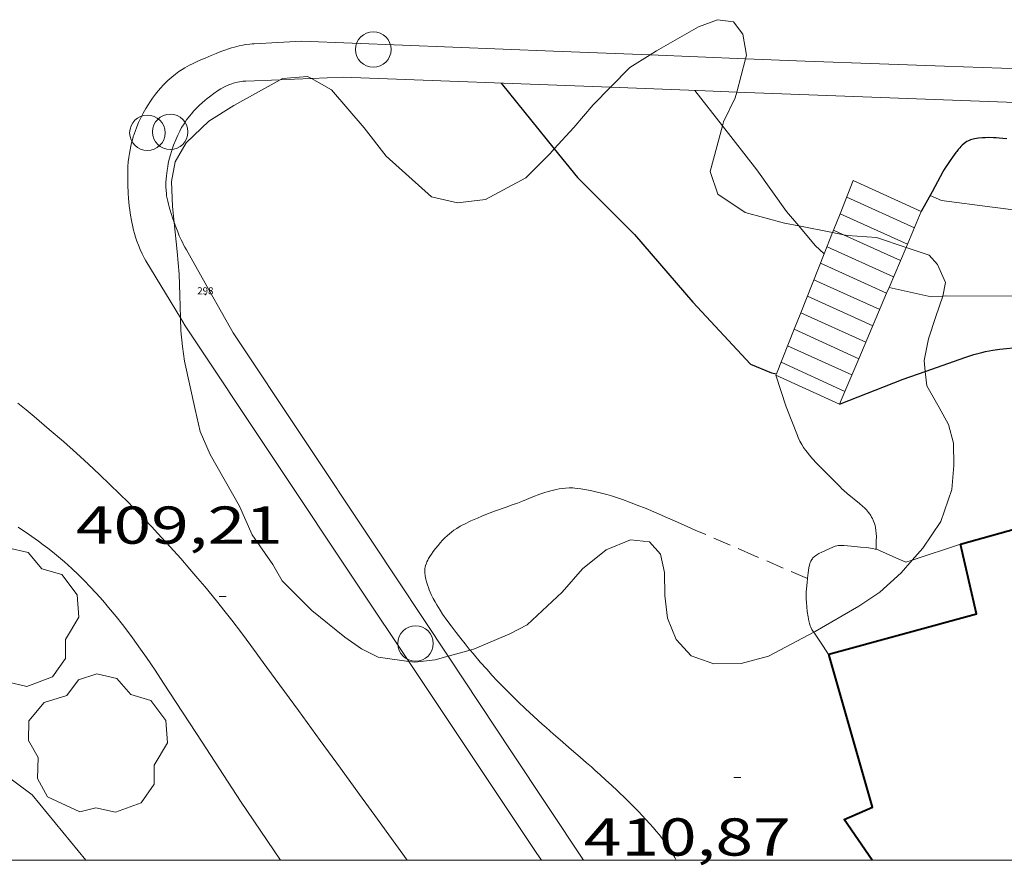
# Model space of a CAD drawing. Units: inches. Extents: x 452000 to 453004, y 4602998 to 4603500.
# Drawn here: x 452721 to 452749, y 4603000 to 4603024 of the extents above; entities that cross this region are included whole.
import ezdxf
from ezdxf.enums import TextEntityAlignment as Align

# ---------------------------------------------------------------- set-up
doc = ezdxf.new("R2010")
doc.units = ezdxf.units.IN
doc.header["$MEASUREMENT"] = 0
doc.linetypes.add('TRAZOS', pattern=[0.75, 0.5, -0.25])
for name, color, linetype, lineweight in [('ARBRE', 7, 'Continuous', 0), ('BOSC', 7, 'Continuous', 0), ('CORBA DE NIVELL', 7, 'Continuous', 0), ('CORBA MESTRA', 7, 'Continuous', 0), ('COTA ALTIMETRICA', 7, 'Continuous', 0), ('EIX VIA URBANA PAVIMENTADA', 7, 'Continuous', 0), ('ESCALES', 7, 'Continuous', 0), ('FACANA EXTERIOR', 7, 'Continuous', 0), ('JARDI', 7, 'Continuous', 0), ('MARC FULL', 7, 'Continuous', 0), ('MUR', 7, 'Continuous', 0), ('MUR CONTENCIO', 7, 'Continuous', 0), ('PAL', 7, 'Continuous', 0), ('VORERA', 7, 'Continuous', 0)]:
    doc.layers.add(name, color=color, linetype=linetype, lineweight=lineweight)
for name, color, linetype in [('Identificador', 7, 'Continuous'), ('PLAQUES_CARRER', 7, 'Continuous'), ('Punt', 7, 'Continuous')]:
    doc.layers.add(name, color=color, linetype=linetype)
doc.styles.get("Standard").update_dxf_attribs({"font": 'txt.shx'})
doc.styles.add('Style-Arial', font='ARIAL.TTF')
doc.linetypes.add('bosc', pattern='A,-2.235,[9,dgnlstyle-mataro.shx,S=0.035752,R=0,X=0,Y=0],-2.235', length=4.47)

# ---------------------------------------------------------------- blocks, each defined once
blk = doc.blocks.new('PAL')
at = {"color": 0, "linetype": 'ByBlock', "lineweight": -2}
blk.add_circle((0, 0), 0.5000000000992941, dxfattribs=at)
blk = doc.blocks.new('COTA')
at = {"color": 0, "linetype": 'ByBlock', "lineweight": -2}
blk.add_line((0, 0), (0.2, 0), dxfattribs=at)
blk = doc.blocks.new('ARBRE')
at = {"color": 0, "linetype": 'ByBlock', "lineweight": -2, "flags": 128}
blk.add_lwpolyline([(-0.507, -1.872), (-1.415, -1.448), (-1.697, -0.9400000000000001), (-1.675, -0.342), (-1.951, 0.138), (-1.943, 0.686), (-1.511, 1.208), (-0.871, 1.406), (-0.543, 1.846), (-0.027, 2.012), (0.541, 1.882), (0.933, 1.428), (1.495, 1.262), (1.921, 0.6940000000000001), (1.969, 0.068), (1.593, -0.562), (1.593, -1.098), (1.229, -1.618), (0.505, -1.886), (-0.049, -1.762), (-0.507, -1.872)], dxfattribs=at)
blk = doc.blocks.new('BLOC_PLAQUES')
at = {"layer": 'Punt', "color": 2}
blk.add_point((0, 0), dxfattribs=at)
at = {"layer": 'Identificador', "color": 2}
blk.add_attdef('IDENTIFICADOR', text='', height=0.2, dxfattribs=at).set_placement((0, 0), align=Align.CENTER)

msp = doc.modelspace()

# ---------------------------------------------------------------- linework, layer by layer
at = {"layer": 'BOSC', "color": 3, "linetype": 'bosc', "lineweight": 20}
for points in [[(452739.0992147984, 4603022.679246029, 413.8345419270275), (452739.2792294327, 4603022.789821168, 413.7546414842017), (452740.4642364598, 4603023.473813238, 413.2826407524129), (452740.9972387809, 4603023.670809498, 413.2266406655905), (452741.4442390489, 4603023.61480602, 413.2426406903969), (452741.7132367876, 4603023.261803431, 413.3466408516385), (452741.8132324736, 4603022.672801761, 413.6506413229602), (452741.7870106116, 4603022.573078518, 413.6965906884032)], [(452737.97930292, 4603021.767096267, 414.310772329578), (452738.5222247309, 4603022.324826191, 414.0906420051361), (452739.0992147984, 4603022.679246029, 413.8345419270275)], [(452741.7870106116, 4603022.573078518, 413.6965906884032), (452741.5400655095, 4603021.633932151, 414.1293200944733)], [(452728.6737669088, 4603021.980340767, 415.7153083409939), (452728.7412072374, 4603022.017899929, 415.7066445105825), (452729.4482087583, 4603022.073894652, 415.6026443493409), (452729.5533423577, 4603022.014511134, 415.5876028161074)], [(452725.6888384847, 4603017.961099338, 416.2474619624684), (452725.6431750508, 4603018.40891784, 416.2106452919842), (452725.615180349, 4603019.112919143, 416.1386451803554), (452725.7171847411, 4603019.670919235, 416.1066451307424), (452726.0231892217, 4603020.198917732, 416.0506450439201), (452726.6671948637, 4603020.810913794, 415.9626449074849), (452727.371199324, 4603021.254909141, 415.8826447834529), (452728.6737669088, 4603021.980340767, 415.7153083409939)], [(452729.5533423577, 4603022.014511134, 415.5876028161074), (452730.119206923, 4603021.694888974, 415.5066442005025), (452731.0402002625, 4603020.628880331, 415.4106440516641), (452731.6571951642, 4603019.830874414, 415.3226439152289), (452732.9421884157, 4603018.678862878, 415.1706436795681), (452733.6721883258, 4603018.517857089, 415.1226436051489), (452734.4621902108, 4603018.60485123, 415.0586435059233), (452735.5941966396, 4603019.220843595, 414.9146432826657), (452736.2802028855, 4603019.903839449, 414.8506431834401), (452736.3973806142, 4603020.033155241, 414.8253076704738)], [(452736.3973806142, 4603020.033155241, 414.8253076704738), (452736.9462094949, 4603020.638835536, 414.7066429601825), (452737.4962151429, 4603021.270832342, 414.5066426501025), (452737.97930292, 4603021.767096267, 414.310772329578)], [(452741.5400655095, 4603021.633932151, 414.1293200944733), (452741.4982228953, 4603021.474802293, 414.2026421787809), (452741.1622171921, 4603020.791803784, 414.4106425012641), (452741.1338592069, 4603020.686012804, 414.4287910980799)], [(452741.1338592069, 4603020.686012804, 414.4287910980799), (452740.7872059958, 4603019.39280446, 414.6506428733601), (452741.0052015385, 4603018.760801826, 414.6506428733601), (452741.7741988155, 4603018.244795191, 414.6426428609569), (452742.8821982343, 4603017.941786314, 414.6346428485537), (452743.2851409623, 4603017.863005573, 414.6563746234282)], [(452725.8620698199, 4603015.273909199, 416.4077394268596), (452725.8461564194, 4603015.911912429, 416.4026455896609), (452725.8291608773, 4603016.502913475, 416.3626455276449), (452725.7721656526, 4603017.143914901, 416.3146454532257), (452725.6888384847, 4603017.961099338, 416.2474619624684)], [(452743.2851409623, 4603017.863005573, 414.6563746234282), (452744.2416974233, 4603017.675985876, 414.7079642618962)], [(452744.2416974233, 4603017.675985876, 414.7079642618962), (452744.550368312, 4603017.615636551, 414.7246117053095)], [(452744.550368312, 4603017.615636551, 414.7246117053095), (452744.6621983534, 4603017.593772269, 414.7306429973921), (452745.4791992028, 4603017.538765985, 414.7546430346017), (452746.3102403166, 4603017.25669844, 414.7636151614996)], [(452746.3102403166, 4603017.25669844, 414.7636151614996), (452746.9611976839, 4603017.035753961, 414.7706430594081), (452747.1911961057, 4603016.78075182, 414.7706430594081), (452747.423192573, 4603016.267749264, 414.7706430594081), (452747.3498741258, 4603015.887301506, 414.7706430594081)], [(452747.3498741258, 4603015.887301506, 414.7706430594081), (452747.3491895446, 4603015.88374923, 414.7706430594081), (452747.1501849263, 4603015.315749859, 414.7706430594081), (452746.9411798298, 4603014.68675047, 414.8106431214241), (452746.8161749622, 4603014.070750465, 414.8586431958433), (452746.8502039324, 4603013.764037753, 414.8724280252176)], [(452727.533113927, 4603009.966890411, 416.6746460113698), (452726.7001237058, 4603011.425898994, 416.6906460361761), (452726.4171281989, 4603012.075902149, 416.6426459617568), (452726.2791327044, 4603012.697904159, 416.5626458377249), (452725.9761425385, 4603014.055908564, 416.4026455896609), (452725.9221455884, 4603014.468909615, 416.4106456020642), (452725.8711488555, 4603014.909910685, 416.4106456020642), (452725.8620698199, 4603015.273909199, 416.4077394268596)], [(452746.8502039324, 4603013.764037753, 414.8724280252176), (452746.8951696822, 4603013.35874876, 414.8906432454561), (452747.2471655995, 4603012.748745143, 414.9146432826657), (452747.5051623651, 4603012.269742443, 415.042643481117), (452747.6451585683, 4603011.740740562, 415.2106437415841), (452747.6531538462, 4603011.116739532, 415.370643989648), (452747.6011486287, 4603010.439738878, 415.5146442129057), (452747.2891413163, 4603009.53973985, 415.7066445105825), (452746.7781348562, 4603008.792742568, 415.8426447214369), (452746.4852921437, 4603008.452797704, 415.8581851596826)], [(452732.3020738997, 4603005.598105963, 416.2465488738385), (452731.4370877402, 4603005.717854202, 416.2666453788065), (452730.9670888098, 4603005.954858135, 416.2746453912097), (452730.4990905881, 4603006.284862198, 416.2746453912097), (452729.5690948141, 4603007.031870413, 416.2746453912097), (452728.7340998856, 4603007.870878049, 416.2746453912097), (452728.4701029438, 4603008.32788076, 416.2746453912097), (452727.8861083816, 4603009.163886487, 416.2746453912097), (452727.533113927, 4603009.966890411, 416.6746460113698)], [(452743.7077722769, 4603006.420483702, 415.2951949720915), (452742.4381050462, 4603005.750770782, 415.1866437043745), (452741.6621022649, 4603005.542776347, 415.4026440392609), (452740.8921009877, 4603005.531782174, 415.6586444361633), (452740.2551016998, 4603005.755787353, 415.8986448082593), (452739.8331045205, 4603006.213791265, 415.9946449570978), (452739.5891086871, 4603006.812794046, 415.9866449446945), (452739.5111134754, 4603007.459795641, 416.0106449819041), (452739.5011183235, 4603008.10079671, 416.0506450439201), (452739.3951221122, 4603008.621798323, 416.0746450811297), (452739.084124263, 4603008.96880122, 416.0826450935328), (452738.5421238551, 4603009.02580542, 416.0986451183393), (452737.8571206307, 4603008.740810177, 416.1306451679521), (452737.1941155738, 4603008.209814384, 416.1226451555489), (452736.6171096336, 4603007.544817731, 416.1066451307424), (452735.6331011275, 4603006.62482377, 416.1146451431458), (452735.1500984742, 4603006.373827046, 416.1466451927585), (452734.1460937157, 4603005.951834011, 416.1946452671777), (452734.0255966433, 4603005.918418012, 416.1963868652823)], [(452746.4852921437, 4603008.452797704, 415.8581851596826), (452746.17512861, 4603008.092746059, 415.8746447710498), (452745.5731235718, 4603007.551749787, 415.8506447338401), (452744.9811196342, 4603007.153753662, 415.7066445105825), (452743.7481123202, 4603006.441761914, 415.2986438780193), (452743.7077722769, 4603006.420483702, 415.2951949720915)], [(452733.4055458101, 4603005.746466794, 416.2053487374193), (452733.03908967, 4603005.644841934, 416.2106452919842), (452732.4700882568, 4603005.574846142, 416.2426453415969), (452732.3020738997, 4603005.598105963, 416.2465488738385)], [(452734.0255966433, 4603005.918418012, 416.1963868652823), (452733.4055458101, 4603005.746466794, 416.2053487374193)]]:
    msp.add_polyline3d(points, dxfattribs=at)
at = {"layer": 'CORBA DE NIVELL', "color": 30, "linetype": 'Continuous', "lineweight": 0, "elevation": 409.0006341136001}
for points in [[(452740.3592226698, 4603021.67781125), (452741.1338592069, 4603020.686012804)], [(452741.1338592069, 4603020.686012804), (452742.1072083989, 4603019.439794518), (452742.9372008386, 4603018.273786413), (452743.2851409623, 4603017.863005573)], [(452743.2851409623, 4603017.863005573), (452743.751194809, 4603017.312778746), (452744.0019697268, 4603017.073989439)], [(452745.8321890745, 4603016.131761125), (452745.8323072645, 4603016.131734905)], [(452745.8323072645, 4603016.131734905), (452747.0131889175, 4603015.869751758), (452747.3498741258, 4603015.887301506)], [(452747.3498741258, 4603015.887301506), (452747.4351897387, 4603015.89174859), (452749.6711931901, 4603015.889731621), (452751.7441972159, 4603015.996716059), (452753.8591995238, 4603015.868699812), (452756.107196036, 4603014.94968133), (452758.0691902915, 4603013.791664649), (452758.2871880117, 4603013.44666246), (452758.7350569097, 4603012.550907672)], [(452684.6130852241, 4603014.9542238), (452691.3850997674, 4603015.487173243), (452691.8460997689, 4603015.393169601), (452694.210100399, 4603014.993151043), (452696.5681005114, 4603014.526132427), (452698.7830993474, 4603013.920114682), (452701.0030986312, 4603013.372096988), (452703.2200963626, 4603012.620079), (452705.407091885, 4603011.583060798), (452707.2240870993, 4603010.581045458), (452709.263080336, 4603009.27302796), (452711.1270723302, 4603007.83701159), (452713.2080635075, 4603006.248993338), (452713.6090613977, 4603005.888989737), (452713.9650600755, 4603005.641986653), (452716.0340545424, 4603004.489969169), (452718.1970513174, 4603003.622951413), (452720.3930484395, 4603002.794933466), (452721.684043195, 4603001.839922191), (452723.1988711612, 4603000)]]:
    msp.add_lwpolyline(points, dxfattribs=at)
at = {"layer": 'CORBA DE NIVELL', "color": 30, "linetype": 'Continuous', "lineweight": 0, "flags": 128}
for points, elevation in [([(452756.1242152588, 4603017.479685125), (452755.1452155696, 4603017.720692926), (452753.1352137357, 4603017.889708438), (452750.6752119022, 4603018.150727509), (452748.7432107506, 4603018.393742545), (452747.3052099324, 4603018.579753744), (452746.9912105458, 4603018.724756351)], 408.0006325632), ([(452744.0019697268, 4603017.073989439), (452744.0021933847, 4603017.07377647)], 409.0006341136001)]:
    msp.add_lwpolyline(points, dxfattribs=dict(at, elevation=elevation))
at = {"layer": 'CORBA MESTRA', "color": 30, "linetype": 'Continuous', "lineweight": 30, "elevation": 410.0006356640001}
for points in [[(452734.9052157619, 4603021.881852949), (452736.3973806142, 4603020.033155241)], [(452736.3973806142, 4603020.033155241), (452737.0481989394, 4603019.226832572), (452738.6571892712, 4603017.623817879), (452740.3061773279, 4603015.712802405), (452741.923166587, 4603013.966787429), (452742.5211657084, 4603013.728782522), (452742.6571002947, 4603013.696796824)]]:
    msp.add_lwpolyline(points, dxfattribs=at)
at = {"layer": 'CORBA MESTRA', "color": 30, "linetype": 'Continuous', "lineweight": 30, "elevation": 410.0006356640001, "flags": 128}
msp.add_lwpolyline([(452742.6571002947, 4603013.696796824), (452742.6571656764, 4603013.69678144)], dxfattribs=at)
at = {"layer": 'EIX VIA URBANA PAVIMENTADA', "color": 1, "linetype": 'Continuous', "lineweight": 20}
msp.add_polyline3d([(452721.283126279, 4603012.871942338, 409.6386351027554), (452721.5161251986, 4603012.681940275, 409.6286350872513), (452721.7401241422, 4603012.496938289, 409.6176350701969), (452722.1691220606, 4603012.134934472, 409.5986350407393), (452722.5651200645, 4603011.790930934, 409.5806350128321), (452722.9321181523, 4603011.463927642, 409.5636349864753), (452723.2711163257, 4603011.15392459, 409.547634961669), (452723.5851145894, 4603010.860921754, 409.5336349399633), (452723.8761129237, 4603010.581919113, 409.5206349198081), (452724.1461113467, 4603010.318916656, 409.5076348996529), (452724.3971098466, 4603010.069914365, 409.4966348825985), (452724.6291084156, 4603009.833912238, 409.4866348670945), (452724.8451070661, 4603009.611910256, 409.4766348515905), (452725.0461057766, 4603009.400908404, 409.4676348376369), (452725.2321045551, 4603009.201906684, 409.4586348236833), (452725.5781022386, 4603008.825903475, 409.4436348004273), (452725.876100174, 4603008.492900698, 409.4306347802721), (452726.1330983341, 4603008.197898291, 409.4196347632177), (452726.3560966995, 4603007.936896194, 409.4096347477137), (452726.5480952521, 4603007.706894382, 409.4006347337602), (452726.8820926894, 4603007.300891218, 409.3866347120546), (452727.1280907262, 4603006.991888871, 409.3766346965506), (452727.3100892404, 4603006.758887129, 409.3686346841473), (452727.5810869746, 4603006.404884525, 409.357634667093), (452727.8470846707, 4603006.046881951, 409.3466346500385), (452728.1970816017, 4603005.570878558, 409.3336346298834), (452728.5350786202, 4603005.108875277, 409.3236346143794), (452729.1900728525, 4603004.21486892, 409.3096345926738), (452729.8030674368, 4603003.375862969, 409.3026345818209), (452730.3760623615, 4603002.589857402, 409.3006345787201), (452730.9120575928, 4603001.851852192, 409.3036345833713), (452731.4140531282, 4603001.160847311, 409.3076345895729), (452732.2538206233, 4603000, 409.3201552160297)], dxfattribs=at)
at = {"layer": 'ESCALES', "color": 1, "linetype": 'Continuous', "lineweight": 0}
for points, elevation in [([(452744.8242103281, 4603019.138773439), (452744.4534265104, 4603018.20767311)], 408.1706328270957), ([(452744.4534265104, 4603018.20767311), (452744.2686170567, 4603017.743585588)], 408.5256137770635), ([(452746.3481990933, 4603017.346759093), (452744.4534265104, 4603018.20767311)], 408.5186333663074), ([(452744.2416974233, 4603017.675985876), (452744.0019697268, 4603017.073989439)], 408.7283189354206), ([(452744.2686170567, 4603017.743585588), (452744.2416974233, 4603017.675985876)], 408.7025466212033), ([(452744.550368312, 4603017.615636551), (452744.2686170567, 4603017.743585588)], 408.6936336376273), ([(452746.1531953083, 4603016.887759862), (452744.550368312, 4603017.615636551)], 408.6936336376273), ([(452744.0019697268, 4603017.073989439), (452743.3423931473, 4603015.417682068)], 408.957829397736), ([(452745.8323072645, 4603016.131734905), (452746.3102403166, 4603017.25669844)], 408.8643406467232), ([(452744.97974259, 4603014.124959758), (452745.7618581745, 4603015.965911141)], 409.5157682822526), ([(452745.7618581745, 4603015.965911141), (452745.8323072645, 4603016.131734905)], 408.9181693889899), ([(452745.7621877064, 4603015.965761399), (452745.7618581745, 4603015.965911141)], 409.0416341771665), ([(452743.3423931473, 4603015.417682068), (452743.1572464216, 4603014.952747599)], 409.5892947141143), ([(452745.1751763255, 4603014.585763713), (452743.3423931473, 4603015.417682068)], 409.5636349864753), ([(452743.1572464216, 4603014.952747599), (452742.6571002947, 4603013.696796824)], 409.7665504556828), ([(452744.97974259, 4603014.124959758), (452743.1572464216, 4603014.952747599)], 409.7386352577952), ([(452744.5888628443, 4603013.204903154), (452744.97974259, 4603014.124959758)], 409.8144316871217), ([(452744.9801725254, 4603014.124764479), (452744.97974259, 4603014.124959758)], 409.7386352577952), ([(452744.4341619378, 4603012.840766633), (452744.5888628443, 4603013.204903154)], 409.9326355592348), ([(452744.5891649386, 4603013.204766018), (452744.5888628443, 4603013.204903154)], 410.0866357973345)]:
    msp.add_lwpolyline(points, dxfattribs=dict(at, elevation=elevation))
at = {"layer": 'ESCALES', "color": 1, "linetype": 'Continuous', "lineweight": 0, "flags": 128}
for points, elevation in [([(452746.7402066967, 4603018.268757549), (452744.8242103274, 4603019.138773436)], 408.1706328267681), ([(452746.5442028951, 4603017.807758322), (452744.6392065048, 4603018.672774117)], 408.3446330965377), ([(452744.4534265104, 4603018.20767311), (452744.4532026883, 4603018.207774807)], 408.5186333663074), ([(452746.3102403166, 4603017.25669844), (452746.740206698, 4603018.268757553)], 408.4991615496233), ([(452744.2686170567, 4603017.743585588), (452744.2681988808, 4603017.743775491)], 408.6936336376273), ([(452745.9571915066, 4603016.426760634), (452744.0831950582, 4603017.277776171)], 408.8676339073969), ([(452745.7618581745, 4603015.965911141), (452743.8981912432, 4603016.812776855)], 409.0416341771665), ([(452745.5671839289, 4603015.507762169), (452743.7131874357, 4603016.34877754)], 409.2156344469362), ([(452745.3711801273, 4603015.04676294), (452743.5281836207, 4603015.883778222)], 409.3896347167057), ([(452743.3423931473, 4603015.417682068), (452743.3421797965, 4603015.41777891)], 409.5636349864753), ([(452743.1572464216, 4603014.952747599), (452743.1571759815, 4603014.952779594)], 409.7386352577952), ([(452744.7841687388, 4603013.665765253), (452742.9721721665, 4603014.487780277)], 409.9126355275649), ([(452744.5888628443, 4603013.204903154), (452742.7871683515, 4603014.022780959)], 410.0866357973345), ([(452742.6571002947, 4603013.696796824), (452742.641165349, 4603013.656781504)], 410.245380271793), ([(452742.6411653481, 4603013.656781498), (452744.4331619273, 4603012.839766636)], 410.2606360671041)]:
    msp.add_lwpolyline(points, dxfattribs=dict(at, elevation=elevation))
at = {"layer": 'FACANA EXTERIOR', "color": 1, "linetype": 'Continuous', "lineweight": 40}
for points in [[(452747.8441373662, 4603008.905734655, 414.9946434066978), (452752.5081544382, 4603010.202701278, 415.1386436299554), (452755.5621373664, 4603007.32867365, 415.0266434563105), (452755.8521381204, 4603007.445672966, 414.8882447760242)], [(452744.1477325542, 4603005.767314995, 414.7417085520386), (452744.13710809, 4603005.804757974, 414.7466430221985), (452748.2951231484, 4603006.939728186, 414.9866433942945), (452747.8441373662, 4603008.905734655, 414.9946434066978)], [(452745.357177622, 4603000, 413.8132165283459), (452744.5640734017, 4603001.145747512, 413.8186415834273), (452745.3600772839, 4603001.494742014, 414.1786421415713), (452744.1477325542, 4603005.767314995, 414.7417085520386)]]:
    msp.add_polyline3d(points, dxfattribs=at)
at = {"layer": 'JARDI', "color": 3, "linetype": 'TRAZOS', "lineweight": 0}
for points in [[(452743.5321232832, 4603007.930765861, 411.2266375647905), (452742.0411258655, 4603008.575778175, 411.2266375647905), (452740.3721287638, 4603009.298791959, 411.2266375647905), (452739.9571295013, 4603009.48079539, 411.2266375647905), (452739.5901301691, 4603009.643798428, 411.2256375632401), (452739.2671307305, 4603009.783801096, 411.2246375616897), (452738.9831312008, 4603009.903803436, 411.222637558589), (452738.733131572, 4603010.003805487, 411.2216375570385), (452738.5141318621, 4603010.086807278, 411.2196375539377), (452738.3221320881, 4603010.155808843, 411.2186375523873), (452738.1541322524, 4603010.211810204, 411.2166375492865), (452738.0071323811, 4603010.258811392, 411.2156375477362), (452737.8781324694, 4603010.29681243, 411.2146375461857), (452737.7651325295, 4603010.327813335, 411.2126375430849), (452737.5671325944, 4603010.376814914, 411.2106375399841), (452737.4191326077, 4603010.408816086, 411.2086375368834), (452737.3081325949, 4603010.42981696, 411.2076375353329), (452737.14213255, 4603010.457818263, 411.2046375306817), (452736.9751324505, 4603010.478819564, 411.2026375275809), (452736.9211324046, 4603010.483819981, 411.2016375260305), (452736.8151322631, 4603010.486820789, 411.1996375229297), (452736.7161320793, 4603010.482821535, 411.1976375198288), (452736.6221318576, 4603010.472822233, 411.1946375151777), (452736.5351316241, 4603010.459822872, 411.1916375105266), (452736.4531313756, 4603010.44382347, 411.1886375058753), (452736.3751311181, 4603010.425824034, 411.1856375012241), (452736.2301305898, 4603010.385825071, 411.1806374934721), (452736.1031300818, 4603010.344825972, 411.1746374841698), (452735.9921296138, 4603010.305826753, 411.1696374764177), (452735.79712875, 4603010.231828119, 411.1606374624641), (452735.5051274171, 4603010.115830155, 411.1456374392081), (452735.3601267674, 4603010.059831168, 411.1376374268049), (452735.2151261405, 4603010.006832185, 411.130637415952), (452735.0411254078, 4603009.945833412, 411.1216374019985), (452734.7411241233, 4603009.837835521, 411.1036373740912), (452734.5201231433, 4603009.753837067, 411.0896373523856), (452734.3551223868, 4603009.687838216, 411.0786373353313), (452734.2321218015, 4603009.635839069, 411.0696373213777), (452734.0481209016, 4603009.554840339, 411.0566373012225), (452733.8641199487, 4603009.466841599, 411.042637279517), (452733.8041196205, 4603009.435842006, 411.0376372717649), (452733.7501193091, 4603009.40584237, 411.0316372624625), (452733.6521187095, 4603009.346843022, 411.0196372438577), (452733.5701181651, 4603009.291843559, 411.0076372252529), (452733.5011176635, 4603009.239844001, 410.9966372081985), (452733.4421172078, 4603009.191844375, 410.9866371926945), (452733.3921167965, 4603009.147844685, 410.9786371802913), (452733.3051160394, 4603009.065845218, 410.9646371585857), (452733.2411154394, 4603008.999845603, 410.9556371446321), (452733.1941149719, 4603008.947845878, 410.9496371353297), (452733.1231142321, 4603008.864846288, 410.9426371244768), (452733.0521134543, 4603008.77684669, 410.9386371182753), (452732.9881127253, 4603008.693847048, 410.9366371151746), (452732.9361120833, 4603008.619847327, 410.9346371120737), (452732.893111531, 4603008.555847554, 410.9326371089729), (452732.8581110443, 4603008.498847731, 410.9316371074225), (452732.831110623, 4603008.448847859, 410.9306371058721), (452732.8101102642, 4603008.405847952, 410.9296371043217), (452732.7931099496, 4603008.367848022, 410.9286371027713), (452732.7701094055, 4603008.300848092, 410.9276371012209), (452732.757109006, 4603008.250848114, 410.9266370996705), (452732.751108716, 4603008.213848101, 410.9256370981201), (452732.7471082848, 4603008.157848044, 410.9236370950193), (452732.7491078706, 4603008.102847945, 410.9226370934689), (452732.76210717, 4603008.007847699, 410.9206370903681), (452732.7801065226, 4603007.918847423, 410.9176370857169), (452732.8011059253, 4603007.835847136, 410.9156370826161), (452732.8251053707, 4603007.757846833, 410.9136370795153), (452732.8501048556, 4603007.68484653, 410.9116370764145), (452732.8761043724, 4603007.615846226, 410.9096370733137), (452732.9321034804, 4603007.4868456, 410.9066370686625), (452732.9861027143, 4603007.374845018, 410.9036370640113), (452733.0381020437, 4603007.27584447, 410.9006370593602), (452733.0871014748, 4603007.190843965, 410.8986370562594), (452733.1791004793, 4603007.040843036, 410.8946370500577), (452733.2520997502, 4603006.929842309, 410.8916370454065), (452733.3670986689, 4603006.76384118, 410.8866370376546), (452733.4880976046, 4603006.598840006, 410.8826370314529), (452733.6290964196, 4603006.413838649, 410.8776370237009), (452733.7610953419, 4603006.244837386, 410.8746370190498), (452733.885094358, 4603006.089836204, 410.8716370143985), (452734.0000934665, 4603005.948835113, 410.8696370112978), (452734.0255966433, 4603005.918418012, 410.8694030350821)], [(452734.0255966433, 4603005.918418012, 410.8694030350821), (452734.1090926492, 4603005.818834084, 410.8686370097473), (452734.3130911596, 4603005.580832168, 410.8666370066465), (452734.493089906, 4603005.378830489, 410.8666370066465), (452734.6510888383, 4603005.205829022, 410.8666370066465), (452734.7910879248, 4603005.056827729, 410.8676370081969), (452735.0390863745, 4603004.801825451, 410.8696370112978), (452735.2280852334, 4603004.612823725, 410.8726370159489), (452735.3720843944, 4603004.472822415, 410.8746370190498), (452735.5910831405, 4603004.262820427, 410.8786370252513), (452735.8160819036, 4603004.053818396, 410.8826370314529), (452735.9410812324, 4603003.939817271, 410.8866370376546), (452736.0590806112, 4603003.833816211, 410.8946370500577), (452736.170080032, 4603003.734815216, 410.9046370655616), (452736.3790789599, 4603003.550813344, 410.9276371012209), (452736.5620780297, 4603003.390811707, 410.9526371399809), (452736.8840764195, 4603003.112808834, 410.9996372128497), (452737.1260752165, 4603002.904806674, 411.0336372655633), (452737.3070742983, 4603002.746805057, 411.0566373012225), (452737.4420736123, 4603002.628803849, 411.0706373229281)], [(452737.4420736123, 4603002.628803849, 411.0706373229281), (452737.5430730936, 4603002.539802945, 411.0786373353313), (452737.6940723034, 4603002.40480159, 411.0876373492849), (452737.844071504, 4603002.268800242, 411.0906373539361), (452738.0190705461, 4603002.106798662, 411.0886373508353), (452738.1710697043, 4603001.964797289, 411.0826373415329), (452738.4320681894, 4603001.711794916, 411.0686373198273), (452738.6250670243, 4603001.518793153, 411.0566373012225), (452738.768066123, 4603001.370791839, 411.0486372888193), (452738.9800647369, 4603001.144789879, 411.0386372733153), (452739.0860640286, 4603001.029788896, 411.0356372686642), (452739.1910633036, 4603000.912787918, 411.0346372671137), (452739.27306271, 4603000.817787149, 411.0346372671137), (452739.3490621449, 4603000.727786433, 411.0346372671137), (452739.4170615902, 4603000.640785782, 411.0346372671137), (452739.4800610657, 4603000.558785177, 411.0346372671137), (452739.5370605547, 4603000.479784622, 411.0346372671137), (452739.6390595747, 4603000.329783616, 411.0346372671137), (452739.7230586882, 4603000.195782771, 411.0346372671137), (452739.7910578831, 4603000.075782069, 411.0346372671137), (452739.830718794, 4603000, 411.0346372671137)]]:
    msp.add_polyline3d(points, dxfattribs=at)
at = {"layer": 'MARC FULL', "color": 0, "linetype": 'Continuous'}
msp.add_lwpolyline([(453000, 4603000), (452000, 4603000)], dxfattribs=at)
at = {"layer": 'MUR', "color": 1, "linetype": 'Continuous', "lineweight": 20, "flags": 128}
for points, elevation in [([(452733.4055458101, 4603005.746466794), (452731.2741047679, 4603008.953855602), (452729.3130124863, 4603011.903800533), (452727.3510352436, 4603014.852822278)], 410.9847953179504), ([(452745.4661334683, 4603008.756790152), (452745.4661325489, 4603008.756752468)], 409.7386352577952), ([(452746.4852921437, 4603008.452797704), (452746.3081311, 4603008.393745516)], 413.5866412237345), ([(452744.1477325542, 4603005.767314995), (452744.1481078187, 4603005.766757833)], 413.5786412113313)]:
    msp.add_lwpolyline(points, dxfattribs=dict(at, elevation=elevation))
at = {"layer": 'MUR', "color": 1, "linetype": 'Continuous', "lineweight": 20}
for points, elevation in [([(452742.6411653481, 4603013.656781498), (452742.9281590477, 4603012.767777944), (452743.2481534054, 4603011.958774261), (452743.2711530314, 4603011.904774004), (452743.3191523319, 4603011.802773481), (452743.3711517069, 4603011.709772942), (452743.4231511501, 4603011.625772417), (452743.476150648, 4603011.548771895), (452743.5291501991, 4603011.478771386), (452743.5801497849, 4603011.413770896), (452743.6811490462, 4603011.295769949), (452743.7741484241, 4603011.194769086), (452743.9441473826, 4603011.02276753), (452744.2031458569, 4603010.768765171), (452744.3301450902, 4603010.641764009), (452744.4531442945, 4603010.511762875), (452744.5041439714, 4603010.458762406), (452744.5531436908, 4603010.411761961), (452744.6491432023, 4603010.327761102), (452745.0011416387, 4603010.049758), (452745.0861412014, 4603009.974757239), (452745.1481408423, 4603009.914756676), (452745.1921405463, 4603009.866756267), (452745.2561400612, 4603009.789755663), (452745.2861398042, 4603009.749755373), (452745.315139523, 4603009.706755087), (452745.3401392506, 4603009.665754834), (452745.3611389797, 4603009.625754612), (452745.3951384633, 4603009.550754237), (452745.4191379998, 4603009.484753953), (452745.4351375769, 4603009.425753741), (452745.447137201, 4603009.373753568), (452745.4611365246, 4603009.281753319), (452745.4681360043, 4603009.211753159), (452745.473135223, 4603009.107752959), (452745.4721344248, 4603009.002752804), (452745.4661334683, 4603008.756790152)], 409.7386352577952), ([(452745.4661334683, 4603008.756790152), (452745.4441325679, 4603008.763752646), (452745.3741325807, 4603008.779753203), (452745.3111325665, 4603008.790753697), (452745.1991324915, 4603008.803754567), (452745.0301323358, 4603008.817755871), (452744.9461322587, 4603008.824756519), (452744.8621321967, 4603008.83375717), (452744.6581320702, 4603008.858758757), (452744.5571319667, 4603008.865759535), (452744.4551318161, 4603008.866760309), (452744.4011316944, 4603008.861760711), (452744.3551315548, 4603008.852761046), (452744.3151314094, 4603008.841761333), (452744.2461311051, 4603008.815761816), (452744.1431305964, 4603008.769762527), (452744.0411300589, 4603008.719763223), (452743.9331295272, 4603008.671763968), (452743.8531291225, 4603008.634764517), (452743.7971287929, 4603008.602764892), (452743.7561285244, 4603008.575765162), (452743.7271283049, 4603008.552765347), (452743.6871279394, 4603008.512765588), (452743.6691277446, 4603008.49076569), (452743.6511275346, 4603008.46676579), (452743.6251271604, 4603008.422765919), (452743.607126829, 4603008.382765993), (452743.5941265433, 4603008.347766037), (452743.578126048, 4603008.285766063), (452743.570125679, 4603008.238766051), (452743.5521245661, 4603008.095765965), (452743.533123353, 4603007.939765868), (452743.5321232831, 4603007.930765861)], 413.5786412113313), ([(452746.3081311, 4603008.393745516), (452745.9361317676, 4603008.557748593), (452745.5641324352, 4603008.72175167), (452745.5231325007, 4603008.738752007), (452745.4661334683, 4603008.756790152)], 413.5786412113313), ([(452747.8441373662, 4603008.905734655), (452746.4852921437, 4603008.452797704)], 413.5866412237345), ([(452743.5321232831, 4603007.930765861), (452743.5201224451, 4603007.822765784), (452743.5041210924, 4603007.647765636), (452743.499120417, 4603007.559765536), (452743.4961197447, 4603007.471765423), (452743.4961188493, 4603007.353765241), (452743.5001181879, 4603007.265765073), (452743.5111171958, 4603007.132764785), (452743.5281162206, 4603007.00076445), (452743.5511151408, 4603006.853764048), (452743.5721143463, 4603006.74476372), (452743.5931137644, 4603006.663763434), (452743.6121133461, 4603006.6047632), (452743.6291130537, 4603006.562763005), (452743.6591126223, 4603006.499762679), (452743.6941122289, 4603006.440762322), (452743.7077722769, 4603006.420483702)], 413.5786412113313), ([(452743.7077722769, 4603006.420483702), (452743.9521097229, 4603006.057759771), (452744.1477325542, 4603005.767314995)], 413.5786412113313), ([(452737.2245590314, 4603000), (452735.1957338592, 4603003.052594902), (452733.4055458101, 4603005.746466794)], 411.0663222139146)]:
    msp.add_lwpolyline(points, dxfattribs=dict(at, elevation=elevation))
for points in [[(452729.5533423577, 4603022.014511134, 410.3186853119229), (452730.4382101035, 4603022.048887101, 410.1396358795057)], [(452730.4382101035, 4603022.048887101, 410.1396358795057), (452737.97930292, 4603021.767096267, 409.0942757616272)], [(452725.6888384847, 4603017.961099338, 411.0329921534483), (452725.6881717365, 4603017.962916807, 411.0326372640129), (452725.6451726335, 4603018.08991733, 411.0086372268033), (452725.6141733138, 4603018.185917714, 410.9926372019969), (452725.5701743458, 4603018.330918274, 410.9736371725393), (452725.548174858, 4603018.402918552, 410.9676371632369), (452725.5271753718, 4603018.474918822, 410.9636371570353), (452725.5051759674, 4603018.557919119, 410.9616371539345), (452725.489176542, 4603018.636919362, 410.9596371508337), (452725.476177091, 4603018.711919577, 410.9586371492833), (452725.4671776157, 4603018.782919755, 410.9586371492833), (452725.4611781147, 4603018.849919905, 410.9576371477328), (452725.4551790614, 4603018.975920145, 410.9576371477328), (452725.4561799128, 4603019.087920312, 410.9576371477328), (452725.4601806626, 4603019.185920433, 410.9576371477328), (452725.467181326, 4603019.271920513, 410.9576371477328), (452725.4861824936, 4603019.421920602, 410.9576371477328), (452725.5051833729, 4603019.533920631, 410.9566371461825), (452725.5221840366, 4603019.617920632, 410.9556371446321), (452725.5511850224, 4603019.741920604, 410.9526371399809), (452725.5841860068, 4603019.864920545, 410.9476371322289), (452725.6131867953, 4603019.962920477, 410.9436371260273), (452725.6431875323, 4603020.053920391, 410.9386371182753), (452725.6721882147, 4603020.137920301, 410.9346371120737), (452725.731189467, 4603020.290920091, 410.9256370981201), (452725.7901905525, 4603020.421919846, 410.9186370872673), (452725.8451914875, 4603020.533919602, 410.9116370764145), (452725.8981923057, 4603020.63091935, 410.9046370655616), (452725.948193013, 4603020.713919099, 410.8986370562594), (452725.9951936246, 4603020.784918853, 410.8936370485073), (452726.0371941601, 4603020.84691863, 410.8886370407554), (452726.1181950975, 4603020.953918181, 410.8796370268017), (452726.1831957902, 4603021.03191781, 410.8726370159489), (452726.2341963169, 4603021.090917514, 410.8676370081969), (452726.3161970965, 4603021.176917025, 410.8596369957937), (452726.4031978764, 4603021.261916497, 410.8516369833904), (452726.4791985177, 4603021.330916028, 410.8446369725377), (452726.5501991059, 4603021.393915587, 410.8386369632353), (452726.6181996437, 4603021.45091516, 410.8326369539329), (452726.681200136, 4603021.502914761, 410.8266369446305), (452726.8022010064, 4603021.592913983, 410.8166369291266), (452726.9092017263, 4603021.665913284, 410.8066369136225), (452727.0042023135, 4603021.723912654, 410.7966368981184), (452727.0882027928, 4603021.769912087, 410.787636884165), (452727.1622031807, 4603021.805911582, 410.7786368702113), (452727.2282035031, 4603021.834911126, 410.7706368578081), (452727.2862037599, 4603021.856910719, 410.7626368454049), (452727.3892041775, 4603021.89090999, 410.7476368221489), (452727.4682044518, 4603021.910909423, 410.7356368035441), (452727.5272046343, 4603021.922908993, 410.7256367880401), (452727.618204874, 4603021.935908323, 410.7096367632337), (452727.7102050697, 4603021.942907636, 410.6916367353265), (452728.6737669088, 4603021.980340767, 410.4966638693519)], [(452728.6737669088, 4603021.980340767, 410.4966638693519), (452729.0742075866, 4603021.995897369, 410.4156363074161), (452729.5533423577, 4603022.014511134, 410.3186853119229)], [(452737.97930292, 4603021.767096267, 409.0942757616272), (452740.4222227522, 4603021.675810769, 408.7556337337521), (452741.5400655095, 4603021.633932151, 408.6006918393297)], [(452741.5400655095, 4603021.633932151, 408.6006918393297), (452750.407235395, 4603021.301734427, 407.3716315879985), (452750.9832361287, 4603021.280730025, 407.2926314655169), (452751.5412368344, 4603021.259725758, 407.2196313523377), (452752.6232382236, 4603021.22171749, 407.0816311383825), (452753.6392395332, 4603021.186709726, 406.9596309492337), (452754.5912407588, 4603021.153702452, 406.8496307786897), (452755.4852419248, 4603021.124695624, 406.7496306236498), (452756.2137104818, 4603021.100349853, 406.6713941239441)], [(452727.3531506979, 4603014.849899347, 410.8676370081969), (452726.6921585354, 4603016.017906174, 410.9916372004465), (452726.0311663728, 4603017.185913, 411.1156373926961), (452725.9891668843, 4603017.261913436, 411.1206374004481), (452725.9521673733, 4603017.333913829, 411.1216374019985), (452725.9181678366, 4603017.401914192, 411.1196373988977), (452725.8871682817, 4603017.466914528, 411.1146373911458), (452725.8331691236, 4603017.588915126, 411.0996373678897), (452725.7881698809, 4603017.697915638, 411.0826373415329), (452725.7501705504, 4603017.793916075, 411.065637315176), (452725.6888384847, 4603017.961099338, 411.0329921534483)]]:
    msp.add_polyline3d(points, dxfattribs=at)
at = {"layer": 'MUR CONTENCIO', "color": 1, "linetype": 'Continuous', "lineweight": 30}
for points in [[(452749.1502259648, 4603020.315742436, 407.4546317166817), (452749.0362258792, 4603020.32774332, 407.4696317399377), (452748.9352257985, 4603020.337744102, 407.4876317678449), (452748.8482257091, 4603020.343744772, 407.505631795752), (452748.7712256201, 4603020.347745362, 407.5226318221088), (452748.6372254275, 4603020.349746381, 407.5556318732721), (452748.5372252573, 4603020.347747137, 407.5826319151329), (452748.4622251106, 4603020.3437477, 407.6026319461409), (452748.349224852, 4603020.33274854, 407.6346319957537), (452748.2372245493, 4603020.315749364, 407.6666320453664), (452748.1972244267, 4603020.307749655, 407.6796320655217), (452748.1612242949, 4603020.297749913, 407.6946320887777), (452748.1282241603, 4603020.286750147, 407.7096321120337), (452748.0702238807, 4603020.261750547, 407.7416321616465), (452748.0232236182, 4603020.236750864, 407.7726322097088), (452747.9832233589, 4603020.210751128, 407.8006322531201), (452747.949223124, 4603020.186751349, 407.8246322903297), (452747.893222673, 4603020.1387517, 407.8666323554465), (452747.8532223075, 4603020.098751942, 407.8956324004081), (452747.8242220198, 4603020.066752111, 407.9146324298657), (452747.7812215736, 4603020.01675236, 407.9386324670753), (452747.7602213362, 4603019.989752478, 407.9476324810288), (452747.7392210989, 4603019.962752596, 407.9546324918817), (452747.713220793, 4603019.927752739, 407.9616325027345), (452747.6632202147, 4603019.861753015, 407.9676325120369), (452747.6212197095, 4603019.803753245, 407.9696325151377), (452747.5482188299, 4603019.702753641, 407.9656325089362), (452747.4952181636, 4603019.625753924, 407.9616325027345), (452747.4572176569, 4603019.56675412, 407.9586324980834), (452747.4292172798, 4603019.522754265, 407.9586324980834), (452747.3882167078, 4603019.455754472, 407.9616325027345), (452747.3502161329, 4603019.387754655, 407.9706325166882), (452747.0422113457, 4603018.819756111, 408.0736326763794), (452746.7402066967, 4603018.268757549, 408.1766328360705)], [(452746.8502039324, 4603013.764037753, 409.8254538517147), (452747.9901775182, 4603014.167741706, 409.7866353322145), (452748.1081780047, 4603014.207740873, 409.7826353260129), (452748.2241784501, 4603014.242740046, 409.7786353198113), (452748.3361788589, 4603014.273739246, 409.7746353136097), (452748.4461792344, 4603014.300738452, 409.7706353074081), (452748.5521795807, 4603014.324737685, 409.7666353012065), (452748.6561798938, 4603014.344736927, 409.7636352965554), (452748.7581801885, 4603014.362736181, 409.7596352903537), (452748.955180714, 4603014.391734731, 409.7526352795009), (452749.1411811617, 4603014.412733353, 409.7466352701985), (452749.3161815467, 4603014.427732049, 409.7396352593457), (452749.4821818875, 4603014.438730806, 409.7346352515937), (452749.6371821734, 4603014.444729639, 409.7286352422913), (452749.7841824241, 4603014.447728528, 409.7236352345393), (452750.059182858, 4603014.448726444, 409.7146352205856), (452750.3011832028, 4603014.444724601, 409.7076352097329), (452750.5121834769, 4603014.437722989, 409.7016352004305), (452750.582367126, 4603014.434506494, 409.699554282886)], [(452744.4341619365, 4603012.84076663, 409.9076355198129), (452746.2281700519, 4603013.543754107, 409.8466354252384), (452746.8502039324, 4603013.764037753, 409.8254538517147)]]:
    msp.add_polyline3d(points, dxfattribs=at)
at = {"layer": 'VORERA', "color": 1, "linetype": 'Continuous', "lineweight": 0, "elevation": 409.1826343957873}
msp.add_lwpolyline([(452727.5570509877, 4603001.666877369), (452728.6839139808, 4603000)], dxfattribs=at)
at = {"layer": 'VORERA', "color": 1, "linetype": 'Continuous', "lineweight": 0}
for points in [[(452725.8620698199, 4603015.273909199, 409.1346343213537), (452725.4441562211, 4603015.967915566, 409.1346343213537), (452724.8931623095, 4603016.882921165, 409.1346343213537), (452724.8551627438, 4603016.947921554, 409.1346343213537), (452724.7861636232, 4603017.077922279, 409.1346343213537), (452724.7281644817, 4603017.202922912, 409.1346343213537), (452724.6791653163, 4603017.322923471, 409.1346343213537), (452724.6371661237, 4603017.437923968, 409.1346343213537), (452724.6011668949, 4603017.54692441, 409.1346343213537), (452724.5701676283, 4603017.649924805, 409.1346343213537), (452724.5441683317, 4603017.747925154, 409.1346343213537), (452724.5211690016, 4603017.840925473, 409.1346343213537), (452724.4851702736, 4603018.015926016, 409.1346343213537), (452724.4581714078, 4603018.170926462, 409.1346343213537), (452724.4381724087, 4603018.306926825, 409.1346343213537), (452724.4231732883, 4603018.425927123, 409.1346343213537), (452724.4031748356, 4603018.633927597, 409.1346343213537), (452724.3931759961, 4603018.788927914, 409.1346343213537), (452724.3821777318, 4603019.019928356, 409.1346343213537), (452724.3781794404, 4603019.245928736, 409.1346343213537), (452724.3791805725, 4603019.39492896, 409.1336343198033), (452724.3861816381, 4603019.533929122, 409.1326343182529), (452724.3961826475, 4603019.664929248, 409.1306343151521), (452724.4101835949, 4603019.786929333, 409.1276343105009), (452724.4271844862, 4603019.900929379, 409.1236343042993), (452724.4461853199, 4603020.0069294, 409.1196342980978), (452724.4671861113, 4603020.106929395, 409.1156342918961), (452724.4891868586, 4603020.200929375, 409.1106342841441), (452724.5121875544, 4603020.287929335, 409.1056342763921), (452724.5351882122, 4603020.369929288, 409.1006342686401), (452724.5861894521, 4603020.522929138, 409.0906342531362), (452724.6361905388, 4603020.655928965, 409.0796342360817), (452724.6841914934, 4603020.77192878, 409.0696342205777), (452724.7311923401, 4603020.873928581, 409.0596342050737), (452724.7741930746, 4603020.961928393, 409.0496341895698), (452724.8141937208, 4603021.038928208, 409.0416341771665), (452724.890194863, 4603021.17392784, 409.0246341508097), (452724.9521957178, 4603021.273927526, 409.0116341306546), (452725.0001963613, 4603021.348927277, 409.0016341151506), (452725.0771973305, 4603021.460926866, 408.9846340887937), (452725.1591983074, 4603021.572926418, 408.9666340608865), (452725.2351991612, 4603021.669925991, 408.9496340345297), (452725.3081999193, 4603021.75492557, 408.9336340097233), (452725.3772005953, 4603021.829925163, 408.9186339864673), (452725.443201206, 4603021.896924765, 408.9046339647617), (452725.5052017499, 4603021.955924386, 408.8906339430561), (452725.564202251, 4603022.009924022, 408.8776339229009), (452725.6202026946, 4603022.05692367, 408.8656339042961), (452725.7272034977, 4603022.140922989, 408.8426338686369), (452725.8232041625, 4603022.208922365, 408.8226338376289), (452725.9092047208, 4603022.2649218, 408.8046338097217), (452725.9852051952, 4603022.311921297, 408.7896337864657), (452726.1212059827, 4603022.387920382, 408.7616337430546), (452726.2262065552, 4603022.441919669, 408.7406337104961), (452726.3892073922, 4603022.518918552, 408.7096336624336), (452726.5572082066, 4603022.591917391, 408.6786336143713), (452726.7272090088, 4603022.66291621, 408.6446335616577), (452726.8752096936, 4603022.722915181, 408.6116335104945), (452727.0052102744, 4603022.772914272, 408.5806334624321), (452727.1192107699, 4603022.814913472, 408.5536334205713), (452727.2192111828, 4603022.848912766, 408.5306333849122), (452727.3072115241, 4603022.87591214, 408.5106333539041), (452727.384211818, 4603022.898911592, 408.4946333290977), (452727.5212122885, 4603022.932910604, 408.4686332887873), (452727.624212615, 4603022.954909856, 408.4526332639809), (452727.7022128346, 4603022.967909285, 408.4416332469265), (452727.8212131406, 4603022.983908407, 408.4296332283217), (452727.8812132791, 4603022.989907961, 408.4256332221201), (452727.9412134024, 4603022.993907511, 408.422633217469), (452728.6132147175, 4603023.029902468, 408.3986331802594), (452729.28521604, 4603023.066897427, 408.3746331430497)], [(452729.28521604, 4603023.066897427, 408.3746331430497), (452736.3752249077, 4603022.786843199, 407.4146316546657), (452739.0992147984, 4603022.679246029, 407.0457979341044)], [(452739.0992147984, 4603022.679246029, 407.0457979341044), (452741.7870106116, 4603022.573078518, 406.6818649645708)], [(452741.7870106116, 4603022.573078518, 406.6818649645708), (452743.4652337752, 4603022.506788968, 406.4546301662817), (452745.5602364239, 4603022.42777295, 406.1726297290689), (452747.3932387725, 4603022.362758942, 405.9276293492209), (452748.9982408512, 4603022.308746681, 405.7156290205361), (452751.8062445218, 4603022.218725235, 405.3466284484385), (452753.9132472952, 4603022.153709147, 405.0726280236289), (452757.0742514523, 4603022.05568501, 404.6656273926161), (452760.2362555806, 4603021.953660861, 404.2626267678049), (452762.1992581308, 4603021.888645866, 404.0156263848561), (452763.9172603618, 4603021.831632742, 403.8026260546209), (452766.9242642651, 4603021.731609771, 403.4376254887249), (452769.1792671998, 4603021.657592546, 403.167625070117), (452772.5632715812, 4603021.543566694, 402.7696244530576), (452775.948275949, 4603021.42754083, 402.3746238406497), (452778.9632798191, 4603021.321517788, 402.0266233011105), (452781.6022832048, 4603021.228497621, 401.7246228328897), (452783.9112861549, 4603021.145479972, 401.4626224266849), (452787.9522913122, 4603020.999449085, 401.0106217259041)], [(452725.9951501328, 4603015.052909967, 409.1346343213537), (452725.8620698199, 4603015.273909199, 409.1346343213537)], [(452732.3020738997, 4603005.598105963, 409.2060294594769), (452730.9421015333, 4603007.636860933, 409.190634408176), (452725.9951501328, 4603015.052909967, 409.1346343213537)], [(452721.2950998095, 4603009.380936833, 409.6076350546929), (452721.5800987717, 4603009.185934369, 409.5936350329873), (452721.8640976871, 4603008.984931903, 409.5786350097313), (452722.0010971331, 4603008.883930705, 409.5716349988786), (452722.132096585, 4603008.784929559, 409.5636349864753), (452722.2570960352, 4603008.686928459, 409.5566349756225), (452722.3760954837, 4603008.589927405, 409.5496349647698), (452722.4890949305, 4603008.493926399, 409.5426349539169), (452722.5980943863, 4603008.399925427, 409.5346349415137), (452722.8040932944, 4603008.213923574, 409.5216349213585), (452722.9920922276, 4603008.034921871, 409.5076348996529), (452723.1650911983, 4603007.863920293, 409.4956348810481), (452723.323090199, 4603007.69991884, 409.4836348624433), (452723.4680892326, 4603007.542917497, 409.4726348453889), (452723.6020883173, 4603007.39491625, 409.4616348283345), (452723.7260874397, 4603007.25391509, 409.4526348143809), (452723.8400865998, 4603007.119914018, 409.4426347988769), (452724.0500849906, 4603006.864912029, 409.4256347725201), (452724.2290835533, 4603006.638910322, 409.4116347508145), (452724.382082273, 4603006.43890885, 409.3986347306594), (452724.5150811286, 4603006.260907564, 409.3876347136049), (452724.7410791041, 4603005.947905364, 409.3696346856977), (452724.9070775632, 4603005.710903738, 409.3566346655425), (452725.1520752115, 4603005.35090132, 409.3386346376353), (452725.3910728354, 4603004.988898946, 409.3226346128289), (452726.4740619115, 4603003.327888153, 409.2526345043009), (452727.5570509876, 4603001.666877361, 409.1826343957729)], [(452736.0365442841, 4603000, 409.2477778517872), (452735.8890529337, 4603000.220811899, 409.2466344949985), (452732.3020738997, 4603005.598105963, 409.2060294594769)]]:
    msp.add_polyline3d(points, dxfattribs=at)

# ---------------------------------------------------------------- block references
at = {"layer": 'ARBRE', "color": 3, "linetype": 'Continuous', "lineweight": 0, "xscale": 1.000001550400009, "yscale": 1.000001550399986, "zscale": 1.0000015504, "rotation": 359.9995652666707}
for p in [(452721.029079677, 4603006.781934822, 409.5206349198081), (452723.5320566674, 4603003.237910336, 409.3086345911233)]:
    msp.add_blockref('ARBRE', p, dxfattribs=at)
at = {"layer": 'COTA ALTIMETRICA', "color": 7, "linetype": 'Continuous', "lineweight": 0, "xscale": 1.000001550400009, "yscale": 1.000001550399986, "zscale": 1.0000015504, "rotation": 359.9995652666707}
for p in [(452726.9540937873, 4603007.430890872, 409.2066344329825), (452741.4570775456, 4603002.326772918, 410.8706370128481)]:
    msp.add_blockref('COTA', p, dxfattribs=at)
at = {"layer": 'PAL', "color": 7, "linetype": 'Continuous', "lineweight": 20, "xscale": 1.000001550400009, "yscale": 1.000001550399986, "zscale": 1.0000015504, "rotation": 359.9995652666707}
for p in [(452731.2982173778, 4603022.83188179, 408.0836326918833), (452724.9331897169, 4603020.486926449, 409.0876342484849), (452725.5771908975, 4603020.5109216, 409.0876342484849), (452732.4900923092, 4603006.104846813, 409.2046344298817)]:
    msp.add_blockref('PAL', p, dxfattribs=at)
at = {"layer": 'PLAQUES_CARRER', "color": 2, "linetype": 'Continuous', "lineweight": 13, "xscale": 1.000001550400009, "yscale": 1.000001550399986, "zscale": 1.0000015504, "rotation": 359.9995652666707}
msp.add_blockref('BLOC_PLAQUES', (452726.5664644442, 4603015.936665873), dxfattribs=at).add_auto_attribs({'IDENTIFICADOR': '298'})

# ---------------------------------------------------------------- texts
at = {"layer": 'COTA ALTIMETRICA', "color": 7, "linetype": 'Continuous', "lineweight": 0, "style": 'Style-Arial', "width": 1.333331428571429}
for s, p in [('409,21', (452722.9191067432, 4603009.962925414, 409.2066344329825)), ('410,87', (452737.2280622861, 4603001.179803226, 410.8706370128481))]:
    msp.add_text(s, height=1.05000162792, rotation=359.99956526667, dxfattribs=at).set_placement(p, align=Align.TOP_LEFT)

doc.saveas('drawing.dxf')
